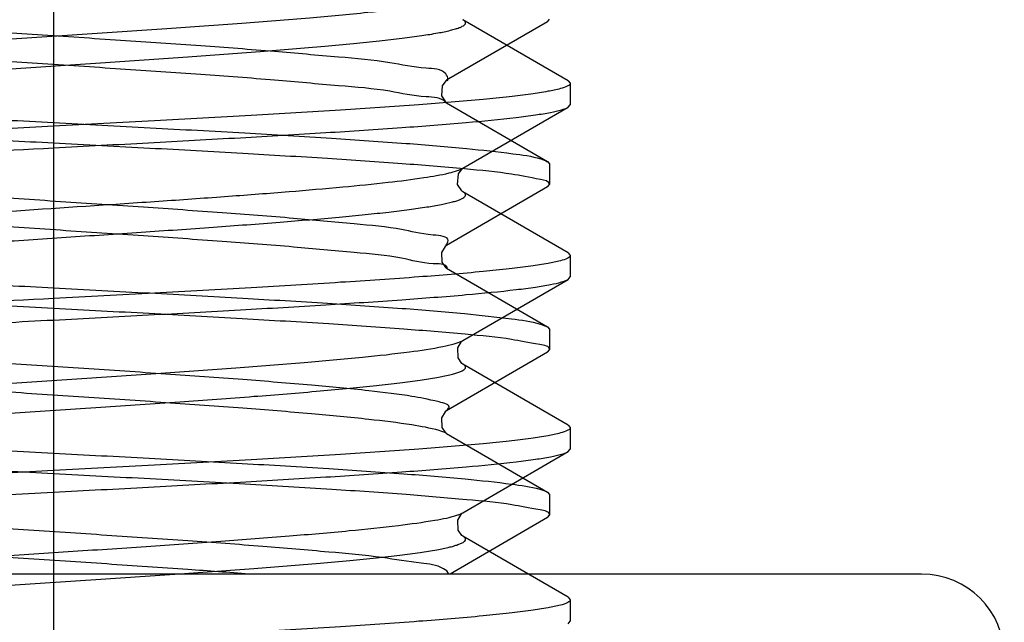
# Model space of a CAD drawing. Units: millimetres. Extents: x 2756 to 3498, y 481 to 1006.
# Drawn here: x 3076 to 3082, y 689 to 692 of the extents above; entities that cross this region are included whole.
import ezdxf

# ---------------------------------------------------------------- set-up
doc = ezdxf.new("R2010")
doc.units = ezdxf.units.MM
doc.header["$LTSCALE"] = 65.395
doc.linetypes.add('CENTER', pattern=[2, 1.25, -0.25, 0.25, -0.25])
doc.layers.get('0').update_dxf_attribs({"linetype": 'CONTINUOUS', "lineweight": 30})
doc.layers.add('02___PRT_ALL_AXES', color=7, linetype='CONTINUOUS')
doc.layers.add('cen', color=1, linetype='CENTER')

msp = doc.modelspace()

# ---------------------------------------------------------------- linework, layer by layer
at = {"color": 7, "linetype": 'Continuous'}
for p, q in [((3079.2044, 692.1269), (3078.5935, 692.4815)), ((3079.2044, 692.1269), (3079.217, 692.1124)), ((3078.5935, 691.6182), (3079.2044, 691.9728)), ((3079.2044, 691.9728), (3079.217, 691.9873)), ((3079.2044, 691.1269), (3078.5935, 691.4815)), ((3079.2044, 691.1269), (3079.217, 691.1123)), ((3078.5935, 690.6182), (3079.2044, 690.9727)), ((3079.2044, 690.9727), (3079.217, 690.9873)), ((3078.5865, 690.6145), (3078.5934, 690.6181)), ((3078.5898, 690.6156), (3078.5934, 690.6181)), ((3079.2044, 690.1269), (3078.5935, 690.4815)), ((3079.2044, 690.1269), (3079.217, 690.1123)), ((3078.5935, 689.6181), (3079.2044, 689.9727)), ((3079.2044, 689.9727), (3079.217, 689.9873)), ((3078.5898, 689.6155), (3078.5934, 689.6181)), ((3079.2044, 689.1269), (3078.5935, 689.4814)), ((3079.2044, 689.1269), (3079.217, 689.1123)), ((3079.2044, 688.9727), (3079.217, 688.9873))]:
    msp.add_line(p, q, dxfattribs=at)
at = {"color": 0, "linetype": 'Continuous', "lineweight": 30}
for p, q in [((3079.0849, 692.47), (3079.097, 692.484)), ((3079.0849, 692.47), (3078.4984, 692.1296)), ((3078.4948, 692.0009), (3078.4983, 691.9984)), ((3078.4984, 691.9984), (3079.0849, 691.658)), ((3079.0849, 691.658), (3079.097, 691.644)), ((3079.097, 691.644), (3079.097, 691.524)), ((3079.0849, 691.51), (3078.4984, 691.1696)), ((3079.0849, 691.51), (3079.097, 691.524)), ((3078.4964, 691.0397), (3078.4984, 691.0384)), ((3078.4984, 691.0384), (3079.0849, 690.698)), ((3079.0849, 690.698), (3079.097, 690.684)), ((3079.097, 690.684), (3079.097, 690.564)), ((3079.0849, 690.55), (3078.4984, 690.2096)), ((3079.0849, 690.55), (3079.097, 690.564)), ((3078.4964, 690.0797), (3078.4984, 690.0784)), ((3078.4984, 690.0784), (3079.0849, 689.738)), ((3079.0849, 689.738), (3079.097, 689.724)), ((3079.097, 689.724), (3079.097, 689.604)), ((3079.0849, 689.59), (3078.5191, 689.2616)), ((3079.0849, 689.59), (3079.097, 689.604)), ((3081.257, 689.2616), (3071.177, 689.2616))]:
    msp.add_line(p, q, dxfattribs=at)
for points in [[(3078.4985, 692.1297), (3078.4943, 692.1266), (3078.473, 692.0982), (3078.4691, 692.0402)], [(3078.4691, 692.0402), (3078.4916, 692.0036), (3078.4948, 692.0009)], [(3078.4983, 691.1695), (3078.491, 691.1638), (3078.4693, 691.1285), (3078.4719, 691.0724), (3078.4932, 691.0422), (3078.4964, 691.0397)], [(3078.4983, 690.2095), (3078.491, 690.2038), (3078.4693, 690.1685), (3078.4719, 690.1124), (3078.4932, 690.0822), (3078.4964, 690.0797)]]:
    msp.add_lwpolyline(points, dxfattribs=at)
at = {"color": 7, "linetype": 'Continuous'}
for points in [[(3078.5934, 691.4816), (3078.5864, 691.487), (3078.563, 691.5251), (3078.5671, 691.5855), (3078.5892, 691.6151), (3078.5933, 691.618)], [(3078.5632, 690.5754), (3078.5858, 690.6121), (3078.5898, 690.6156)], [(3078.5935, 690.4815), (3078.5881, 690.4855), (3078.5659, 690.5169), (3078.5632, 690.5754)], [(3078.5632, 689.5754), (3078.5858, 689.6121), (3078.5898, 689.6155)], [(3078.5935, 689.4815), (3078.5881, 689.4855), (3078.5659, 689.5169), (3078.5632, 689.5754)]]:
    msp.add_lwpolyline(points, dxfattribs=at)
at = {"color": 0, "linetype": 'Continuous', "lineweight": 30}
msp.add_arc((3081.257, 688.7816), 0.48, 360, 90, dxfattribs=at)
at = {"color": 7, "linetype": 'Continuous'}
for points, knots in [([(3073.8403, 692.1183), (3073.834, 692.122), (3073.8235, 692.1286), (3073.8254, 692.143), (3073.8337, 692.1509), (3073.8466, 692.1585), (3073.865, 692.166), (3073.889, 692.1737), (3073.9318, 692.1848), (3073.9992, 692.1982), (3074.0959, 692.2134), (3074.213, 692.2288), (3074.3494, 692.2442), (3074.5037, 692.2597), (3074.7409, 692.2812), (3075.07, 692.3074), (3075.4947, 692.338), (3075.9472, 692.3686), (3076.4101, 692.3992), (3076.8655, 692.4299), (3077.2961, 692.4604), (3077.6852, 692.4909), (3078.018, 692.5211), (3078.254, 692.5474), (3078.4049, 692.5697), (3078.4877, 692.5847), (3078.5485, 692.5997), (3078.5816, 692.6113), (3078.5935, 692.6182)], [0, 0, 0, 0, 0.004521, 0.006151, 0.008289, 0.011338, 0.015439, 0.020641, 0.026955, 0.042911, 0.063233, 0.087744, 0.116234, 0.148433, 0.184042, 0.264103, 0.353374, 0.448446, 0.545686, 0.641373, 0.731851, 0.813663, 0.883695, 0.939303, 0.961036, 0.978455, 0.991446, 1, 1, 1, 1]), ([(3073.8558, 691.9889), (3073.8714, 691.9954), (3073.9106, 692.0068), (3074.0169, 692.0293), (3074.2003, 692.0549), (3074.4748, 692.0845), (3074.8142, 692.1142), (3075.2059, 692.1443), (3075.6353, 692.1744), (3076.0863, 692.2046), (3076.5422, 692.2348), (3076.986, 692.265), (3077.4011, 692.2951), (3077.7219, 692.321), (3077.9527, 692.3422), (3078.1025, 692.3574), (3078.2348, 692.3726), (3078.3482, 692.3877), (3078.4417, 692.4028), (3078.5067, 692.4159), (3078.548, 692.4269), (3078.571, 692.4344), (3078.5887, 692.4419), (3078.6009, 692.4494), (3078.6088, 692.4572), (3078.6101, 692.4715), (3078.5998, 692.4779), (3078.5935, 692.4815)], [0, 0, 0, 0, 0.010506, 0.025346, 0.067707, 0.125748, 0.197384, 0.279983, 0.370488, 0.465545, 0.561624, 0.655158, 0.742676, 0.820936, 0.855672, 0.887048, 0.91477, 0.938599, 0.95832, 0.973786, 0.979896, 0.984918, 0.988874, 0.991814, 0.993881, 0.995486, 1, 1, 1, 1]), ([(3079.217, 692.1124), (3079.217, 692.1053), (3079.1937, 692.0903), (3079.1519, 692.0786), (3079.0786, 692.0628), (3078.9802, 692.0482), (3078.8544, 692.0328), (3078.6378, 692.0108), (3078.3114, 691.9844), (3077.8625, 691.9541), (3077.3504, 691.9236), (3076.7948, 691.893), (3076.4121, 691.8727), (3076.217, 691.8623)], [0, 0, 0, 0, 0.007048, 0.022257, 0.04651, 0.079761, 0.121776, 0.172168, 0.296166, 0.447086, 0.619187, 0.80588, 1, 1, 1, 1]), ([(3076.217, 691.7373), (3076.4008, 691.7471), (3076.7623, 691.7663), (3077.289, 691.7952), (3077.7792, 691.824), (3078.2162, 691.8526), (3078.585, 691.8811), (3078.8438, 691.9059), (3079.0074, 691.927), (3079.0953, 691.9411), (3079.1586, 691.9551), (3079.1927, 691.9659), (3079.2044, 691.9728)], [0, 0, 0, 0, 0.184094, 0.361954, 0.527498, 0.675121, 0.799822, 0.897419, 0.935016, 0.96473, 0.98639, 1, 1, 1, 1]), ([(3076.217, 691.8623), (3076.0331, 691.8526), (3075.6717, 691.8334), (3075.145, 691.8045), (3074.6548, 691.7757), (3074.2178, 691.7471), (3073.849, 691.7186), (3073.5901, 691.6938), (3073.4266, 691.6727), (3073.3386, 691.6586), (3073.2753, 691.6446), (3073.2413, 691.6337), (3073.2295, 691.6269)], [0, 0, 0, 0, 0.184089, 0.361932, 0.527464, 0.675086, 0.799795, 0.897406, 0.935009, 0.964728, 0.98639, 1, 1, 1, 1]), ([(3073.3637, 691.5373), (3073.4235, 691.5476), (3073.5654, 691.5659), (3073.9286, 691.6016), (3074.5108, 691.6425), (3075.32, 691.6898), (3075.9079, 691.7209), (3076.217, 691.7373)], [0, 0, 0, 0, 0.06357, 0.149994, 0.382635, 0.675483, 1, 1, 1, 1]), ([(3073.9418, 691.1864), (3073.9938, 691.1976), (3074.1188, 691.2174), (3074.4411, 691.2559), (3074.9583, 691.2997), (3075.6711, 691.3505), (3076.3194, 691.3931), (3076.8473, 691.4287), (3077.2237, 691.4552), (3077.5712, 691.4817), (3077.88, 691.5081), (3078.1411, 691.5341), (3078.3471, 691.5601), (3078.4817, 691.5824), (3078.5569, 691.6023), (3078.5836, 691.6124), (3078.5935, 691.6182)], [0, 0, 0, 0, 0.034139, 0.081141, 0.208219, 0.367048, 0.539657, 0.625015, 0.70648, 0.781729, 0.84862, 0.905261, 0.950071, 0.981851, 0.992627, 1, 1, 1, 1]), ([(3073.9418, 691.0132), (3073.9991, 691.0256), (3074.1383, 691.0469), (3074.3802, 691.075), (3074.684, 691.1032), (3075.1812, 691.1432), (3075.7225, 691.1804), (3076.2892, 691.218), (3076.7204, 691.2468), (3077.1345, 691.2755), (3077.5178, 691.3042), (3077.8117, 691.3288), (3078.0218, 691.349), (3078.1575, 691.3635), (3078.2767, 691.3779), (3078.3786, 691.3923), (3078.4623, 691.4066), (3078.5202, 691.4191), (3078.5567, 691.4296), (3078.5769, 691.4367), (3078.5923, 691.4439), (3078.6029, 691.4509), (3078.6094, 691.4587), (3078.6092, 691.4721), (3078.5996, 691.478), (3078.5935, 691.4815)], [0, 0, 0, 0, 0.037236, 0.089325, 0.154583, 0.230862, 0.405994, 0.498978, 0.591442, 0.680282, 0.762519, 0.8354, 0.867561, 0.896499, 0.921986, 0.943809, 0.961808, 0.975859, 0.981385, 0.985918, 0.989477, 0.99212, 0.994003, 0.995552, 1, 1, 1, 1]), ([(3079.217, 691.1123), (3079.217, 691.1052), (3079.1937, 691.0903), (3079.1519, 691.0786), (3079.0785, 691.0627), (3078.9802, 691.0482), (3078.8544, 691.0328), (3078.6378, 691.0108), (3078.3114, 690.9844), (3077.8625, 690.9541), (3077.3504, 690.9236), (3076.7948, 690.893), (3076.4121, 690.8727), (3076.217, 690.8623)], [0, 0, 0, 0, 0.007051, 0.022263, 0.046518, 0.079768, 0.12178, 0.17217, 0.296164, 0.447085, 0.619186, 0.805879, 1, 1, 1, 1]), ([(3076.217, 690.7373), (3076.4008, 690.7471), (3076.7622, 690.7662), (3077.289, 690.7951), (3077.7791, 690.824), (3078.2161, 690.8526), (3078.585, 690.8811), (3078.8438, 690.9059), (3079.0073, 690.9269), (3079.0953, 690.9411), (3079.1586, 690.9551), (3079.1927, 690.9659), (3079.2044, 690.9727)], [0, 0, 0, 0, 0.184089, 0.361931, 0.527469, 0.675093, 0.799802, 0.89741, 0.935012, 0.964729, 0.98639, 1, 1, 1, 1]), ([(3076.217, 690.8623), (3075.9079, 690.8459), (3075.32, 690.8148), (3074.5108, 690.7675), (3073.9286, 690.7266), (3073.5654, 690.6909), (3073.4235, 690.6726), (3073.3637, 690.6623)], [0, 0, 0, 0, 0.324517, 0.617365, 0.850006, 0.93643, 1, 1, 1, 1]), ([(3073.2169, 690.4873), (3073.2169, 690.4944), (3073.2402, 690.5094), (3073.282, 690.521), (3073.3554, 690.5369), (3073.4537, 690.5514), (3073.5795, 690.5669), (3073.7961, 690.5888), (3074.1225, 690.6153), (3074.5714, 690.6456), (3075.0835, 690.6761), (3075.6391, 690.7067), (3076.0219, 690.727), (3076.217, 690.7373)], [0, 0, 0, 0, 0.00705, 0.02226, 0.046515, 0.079766, 0.12178, 0.172172, 0.296165, 0.447085, 0.619187, 0.80588, 1, 1, 1, 1]), ([(3073.8404, 690.1181), (3073.8341, 690.1218), (3073.8237, 690.1283), (3073.8252, 690.1426), (3073.8333, 690.1505), (3073.8458, 690.158), (3073.8639, 690.1656), (3073.8873, 690.1732), (3073.9294, 690.1842), (3073.9955, 690.1975), (3074.0906, 690.2126), (3074.2058, 690.2279), (3074.3401, 690.2432), (3074.4922, 690.2585), (3074.7261, 690.2799), (3075.0511, 690.3059), (3075.471, 690.3363), (3075.9193, 690.3667), (3076.3787, 690.3971), (3076.8321, 690.4275), (3077.2622, 690.4579), (3077.6527, 690.4882), (3077.989, 690.5181), (3078.2581, 690.5478), (3078.4359, 690.5735), (3078.5366, 690.5963), (3078.5727, 690.6078), (3078.5865, 690.6145)], [0, 0, 0, 0, 0.004526, 0.006142, 0.00824, 0.011231, 0.015254, 0.020359, 0.026564, 0.042267, 0.062275, 0.086438, 0.114534, 0.146315, 0.181481, 0.260633, 0.349023, 0.443328, 0.539992, 0.635374, 0.725879, 0.8081, 0.87895, 0.935791, 0.976556, 0.990472, 1, 1, 1, 1]), ([(3073.8404, 689.9815), (3073.8524, 689.9884), (3073.8855, 690), (3073.9464, 690.0149), (3074.0291, 690.03), (3074.1802, 690.0523), (3074.4162, 690.0786), (3074.7491, 690.1088), (3075.1383, 690.1392), (3075.569, 690.1698), (3076.0245, 690.2005), (3076.4874, 690.2311), (3076.94, 690.2618), (3077.3647, 690.2923), (3077.6938, 690.3186), (3077.9309, 690.3401), (3078.0852, 690.3555), (3078.2215, 690.3709), (3078.3385, 690.3863), (3078.4352, 690.4015), (3078.5024, 690.4149), (3078.5452, 690.426), (3078.5691, 690.4337), (3078.5875, 690.4413), (3078.6003, 690.4489), (3078.6086, 690.4567), (3078.6104, 690.4712), (3078.5998, 690.4778), (3078.5935, 690.4815)], [0, 0, 0, 0, 0.008561, 0.021557, 0.038986, 0.060726, 0.116355, 0.186408, 0.268242, 0.358739, 0.454443, 0.551693, 0.646769, 0.736035, 0.816084, 0.851684, 0.88387, 0.912346, 0.936841, 0.957143, 0.97308, 0.979383, 0.984573, 0.988664, 0.991703, 0.993832, 0.995461, 1, 1, 1, 1]), ([(3079.217, 690.1123), (3079.217, 690.1052), (3079.1937, 690.0903), (3079.1519, 690.0786), (3079.0785, 690.0627), (3078.9802, 690.0482), (3078.8543, 690.0327), (3078.6378, 690.0108), (3078.3113, 689.9844), (3077.8624, 689.954), (3077.3504, 689.9236), (3076.7948, 689.8929), (3076.412, 689.8726), (3076.217, 689.8623)], [0, 0, 0, 0, 0.007051, 0.022263, 0.04652, 0.079773, 0.121791, 0.172187, 0.296191, 0.447115, 0.61921, 0.805885, 1, 1, 1, 1]), ([(3076.217, 689.7373), (3076.4008, 689.747), (3076.7623, 689.7662), (3077.289, 689.7951), (3077.7792, 689.8239), (3078.2161, 689.8526), (3078.585, 689.881), (3078.8438, 689.9059), (3079.0073, 689.9269), (3079.0953, 689.941), (3079.1586, 689.955), (3079.1927, 689.9659), (3079.2044, 689.9727)], [0, 0, 0, 0, 0.184089, 0.36194, 0.527475, 0.675092, 0.799798, 0.897407, 0.935011, 0.964728, 0.98639, 1, 1, 1, 1]), ([(3076.217, 689.8623), (3076.0331, 689.8525), (3075.6717, 689.8334), (3075.1449, 689.8045), (3074.6547, 689.7757), (3074.2177, 689.747), (3073.8489, 689.7185), (3073.5901, 689.6937), (3073.4266, 689.6727), (3073.3386, 689.6586), (3073.2753, 689.6445), (3073.2413, 689.6337), (3073.2295, 689.6269)], [0, 0, 0, 0, 0.184091, 0.361949, 0.527492, 0.675114, 0.799813, 0.897413, 0.935014, 0.964729, 0.986391, 1, 1, 1, 1]), ([(3073.2169, 689.4873), (3073.2169, 689.4944), (3073.2402, 689.5093), (3073.282, 689.521), (3073.3553, 689.5369), (3073.4537, 689.5514), (3073.5795, 689.5669), (3073.7961, 689.5888), (3074.1226, 689.6152), (3074.5714, 689.6455), (3075.0835, 689.676), (3075.6391, 689.7066), (3076.0219, 689.7269), (3076.217, 689.7373)], [0, 0, 0, 0, 0.007048, 0.022256, 0.04651, 0.079761, 0.121778, 0.172173, 0.296176, 0.447095, 0.619189, 0.805878, 1, 1, 1, 1]), ([(3073.8404, 689.1181), (3073.8342, 689.1217), (3073.824, 689.128), (3073.825, 689.1421), (3073.8325, 689.1499), (3073.8443, 689.1573), (3073.8615, 689.1647), (3073.8839, 689.1721), (3073.924, 689.183), (3073.9873, 689.196), (3074.0786, 689.2108), (3074.1893, 689.2258), (3074.3185, 689.2408), (3074.465, 689.2559), (3074.6909, 689.2768), (3075.0055, 689.3024), (3075.4133, 689.3322), (3075.8504, 689.3621), (3076.3009, 689.3919), (3076.7482, 689.4218), (3077.1762, 689.4517), (3077.5693, 689.4813), (3077.9131, 689.511), (3078.1954, 689.5398), (3078.4053, 689.5688), (3078.5205, 689.5906), (3078.5631, 689.6051)], [0, 0, 0, 0, 0.004497, 0.006086, 0.008108, 0.010974, 0.014832, 0.019736, 0.025705, 0.040825, 0.060128, 0.083468, 0.110647, 0.141431, 0.175541, 0.252496, 0.338737, 0.431142, 0.526359, 0.620931, 0.711428, 0.794569, 0.867347, 0.927144, 0.971848, 1, 1, 1, 1]), ([(3078.5631, 689.6051), (3078.5661, 689.6061), (3078.5765, 689.6098), (3078.5866, 689.6142), (3078.5934, 689.6181)], [0, 0, 0, 0, 0.29136, 1, 1, 1, 1]), ([(3073.8404, 688.9814), (3073.8524, 688.9884), (3073.8855, 689), (3073.9464, 689.0149), (3074.0291, 689.03), (3074.1802, 689.0522), (3074.4162, 689.0786), (3074.7491, 689.1088), (3075.1383, 689.1392), (3075.569, 689.1698), (3076.0245, 689.2004), (3076.4874, 689.2311), (3076.94, 689.2617), (3077.3647, 689.2923), (3077.6938, 689.3185), (3077.9309, 689.34), (3078.0852, 689.3555), (3078.2215, 689.3709), (3078.3385, 689.3863), (3078.4352, 689.4015), (3078.5024, 689.4149), (3078.5452, 689.426), (3078.5691, 689.4337), (3078.5875, 689.4413), (3078.6003, 689.4488), (3078.6086, 689.4567), (3078.6104, 689.4712), (3078.5998, 689.4778), (3078.5935, 689.4814)], [0, 0, 0, 0, 0.00856, 0.021558, 0.038984, 0.060727, 0.116355, 0.186409, 0.268241, 0.358738, 0.454441, 0.551691, 0.646767, 0.736034, 0.816082, 0.85168, 0.883868, 0.912342, 0.936839, 0.95714, 0.973077, 0.979382, 0.984571, 0.98866, 0.991699, 0.99383, 0.995458, 1, 1, 1, 1]), ([(3079.217, 689.1123), (3079.217, 689.1052), (3079.1937, 689.0902), (3079.1519, 689.0786), (3079.0786, 689.0627), (3078.9802, 689.0482), (3078.8544, 689.0327), (3078.6378, 689.0108), (3078.3114, 688.9843), (3077.8625, 688.954), (3077.3504, 688.9235), (3076.7948, 688.8929), (3076.4121, 688.8726), (3076.217, 688.8623)], [0, 0, 0, 0, 0.007048, 0.022256, 0.04651, 0.079761, 0.121777, 0.172172, 0.296175, 0.447094, 0.619189, 0.805878, 1, 1, 1, 1])]:
    msp.add_open_spline(points, degree=3, knots=knots, dxfattribs=at)
at = {"color": 0, "linetype": 'Continuous', "lineweight": 30}
for points, knots in [([(3078.504, 692.1267), (3078.5054, 692.1292), (3078.5087, 692.1438), (3078.4805, 692.1982), (3078.3401, 692.1953), (3078.1447, 692.2428), (3077.8457, 692.2653), (3077.4822, 692.2995), (3077.0596, 692.3299), (3076.6005, 692.3617), (3076.124, 692.3932), (3075.6517, 692.4248), (3075.2046, 692.4565), (3074.8022, 692.487), (3074.4639, 692.5203), (3074.2001, 692.5448), (3074.0363, 692.5839), (3073.952, 692.593), (3073.9326, 692.6049)], [0, 0, 0, 0, 0.00861, 0.043354, 0.161995, 0.374893, 0.67398, 1.046388, 1.475758, 1.943115, 2.427759, 2.908211, 3.363181, 3.772528, 4.118195, 4.38507, 4.561923, 4.630021, 4.630021, 4.630021, 4.630021]), ([(3078.4945, 691.9996), (3078.4942, 692.0001), (3078.4701, 692.0323), (3078.3382, 692.0285), (3078.1456, 692.0768), (3077.8454, 692.0989), (3077.4823, 692.1332), (3077.0596, 692.1636), (3076.6005, 692.1954), (3076.124, 692.227), (3075.6515, 692.2585), (3075.2052, 692.2901), (3074.8002, 692.3211), (3074.4694, 692.3532), (3074.1868, 692.3806), (3074.0566, 692.4149), (3073.904, 692.433), (3073.9317, 692.4693), (3073.9382, 692.4755)], [0, 0, 0, 0, 0.001744, 0.120385, 0.333283, 0.63237, 1.004778, 1.434148, 1.901505, 2.386149, 2.866602, 3.321571, 3.730919, 4.076585, 4.34346, 4.520313, 4.602066, 4.62889, 4.62889, 4.62889, 4.62889]), ([(3073.337, 692.124), (3073.3365, 692.1029), (3073.4466, 692.0858), (3073.5828, 692.0552), (3073.868, 692.0296), (3074.2179, 691.9999), (3074.651, 691.9713), (3075.1387, 691.9422), (3075.6678, 691.9131), (3076.0315, 691.8938), (3076.217, 691.884)], [0, 0, 0, 0, 0.063088, 0.233672, 0.509249, 0.871673, 1.307767, 1.80394, 2.339776, 2.896827, 2.896827, 2.896827, 2.896827]), ([(3076.217, 691.764), (3076.0379, 691.7735), (3075.6833, 691.7923), (3075.1662, 691.8205), (3074.6877, 691.8494), (3074.2646, 691.8757), (3073.9152, 691.908), (3073.633, 691.9231), (3073.4691, 691.9733), (3073.3593, 691.9637), (3073.3438, 691.9863)], [0, 0, 0, 0, 0.538046, 1.06538, 1.553118, 1.977239, 2.333893, 2.614604, 2.801716, 2.884026, 2.884026, 2.884026, 2.884026]), ([(3076.217, 691.884), (3076.404, 691.874), (3076.774, 691.8544), (3077.3121, 691.8247), (3077.8074, 691.7953), (3078.2369, 691.7657), (3078.5879, 691.7384), (3078.8481, 691.7076), (3079.0065, 691.6882), (3079.0719, 691.6637), (3079.0841, 691.6566)], [0, 0, 0, 0, 0.561774, 1.111753, 1.616828, 2.050081, 2.403636, 2.672106, 2.837619, 2.879785, 2.879785, 2.879785, 2.879785]), ([(3079.0969, 691.524), (3079.0951, 691.5443), (3078.9923, 691.5622), (3078.8517, 691.5921), (3078.5698, 691.6182), (3078.2193, 691.6477), (3077.7879, 691.6763), (3077.2999, 691.7055), (3076.7692, 691.7347), (3076.4032, 691.7541), (3076.217, 691.764)], [0, 0, 0, 0, 0.061246, 0.230877, 0.506118, 0.86852, 1.303173, 1.797037, 2.337344, 2.896844, 2.896844, 2.896844, 2.896844]), ([(3078.496, 691.1714), (3078.5018, 691.1792), (3078.5235, 691.2239), (3078.364, 691.2314), (3078.221, 691.273), (3077.9311, 691.2972), (3077.5916, 691.3306), (3077.181, 691.3612), (3076.7308, 691.3929), (3076.2568, 691.4245), (3075.7812, 691.456), (3075.3253, 691.4879), (3074.9075, 691.5179), (3074.553, 691.5532), (3074.2586, 691.5726), (3074.0833, 691.6258), (3073.9525, 691.6156), (3073.9359, 691.6464)], [0, 0, 0, 0, 0.029238, 0.121407, 0.308667, 0.584932, 0.938482, 1.353836, 1.81266, 2.294642, 2.77842, 3.242555, 3.666492, 4.031505, 4.321578, 4.524292, 4.629292, 4.629292, 4.629292, 4.629292]), ([(3078.5038, 691.0425), (3078.4867, 691.0653), (3078.3778, 691.0587), (3078.2128, 691.1103), (3077.9344, 691.1295), (3077.5904, 691.1649), (3077.1813, 691.1947), (3076.7307, 691.2267), (3076.2568, 691.2582), (3075.7811, 691.2897), (3075.3254, 691.3216), (3074.9074, 691.3518), (3074.5534, 691.3864), (3074.2576, 691.4077), (3074.0846, 691.457), (3073.9332, 691.4518), (3073.9288, 691.5075), (3073.9332, 691.5183), (3073.9336, 691.5192)], [0, 0, 0, 0, 0.085683, 0.272943, 0.549208, 0.902757, 1.318112, 1.776936, 2.258917, 2.742696, 3.20683, 3.630768, 3.995781, 4.285854, 4.488567, 4.596577, 4.628908, 4.631832, 4.631832, 4.631832, 4.631832]), ([(3073.3434, 691.1613), (3073.3425, 691.1594), (3073.3338, 691.1278), (3073.4864, 691.1292), (3073.623, 691.0855), (3073.9193, 691.0671), (3074.2632, 691.036), (3074.6882, 691.0093), (3075.1661, 690.9806), (3075.6833, 690.9523), (3076.0379, 690.9335), (3076.217, 690.924)], [0, 0, 0, 0, 0.006264, 0.093175, 0.280287, 0.560998, 0.917653, 1.341774, 1.829511, 2.356846, 2.894891, 2.894891, 2.894891, 2.894891]), ([(3076.217, 690.804), (3076.0298, 690.8139), (3075.6595, 690.8335), (3075.121, 690.8632), (3074.6254, 690.8927), (3074.1962, 690.9221), (3073.8475, 690.9498), (3073.5885, 690.9789), (3073.431, 691.0007), (3073.3629, 691.023), (3073.3493, 691.0305)], [0, 0, 0, 0, 0.562181, 1.112586, 1.618051, 2.051452, 2.40338, 2.667046, 2.833449, 2.879923, 2.879923, 2.879923, 2.879923]), ([(3076.217, 690.924), (3076.4032, 690.9141), (3076.7693, 690.8947), (3077.2997, 690.8654), (3077.7885, 690.8365), (3078.2177, 690.8072), (3078.5743, 690.7796), (3078.8413, 690.7488), (3079.0037, 690.7283), (3079.0714, 690.7042), (3079.0842, 690.6968)], [0, 0, 0, 0, 0.5595, 1.099807, 1.593672, 2.028324, 2.390726, 2.665967, 2.835598, 2.879821, 2.879821, 2.879821, 2.879821]), ([(3079.0968, 690.564), (3079.0969, 690.5643), (3079.0986, 690.5862), (3078.9859, 690.6011), (3078.8541, 690.6329), (3078.5723, 690.6574), (3078.2258, 690.6874), (3077.7914, 690.716), (3077.2996, 690.7455), (3076.7669, 690.7748), (3076.4018, 690.7942), (3076.217, 690.804)], [0, 0, 0, 0, 0.000911, 0.065383, 0.232312, 0.502349, 0.861033, 1.297403, 1.800406, 2.341812, 2.897215, 2.897215, 2.897215, 2.897215]), ([(3078.4971, 690.2116), (3078.5038, 690.2159), (3078.5315, 690.2434), (3078.4006, 690.275), (3078.2814, 690.2989), (3078.0141, 690.3311), (3077.695, 690.3611), (3077.2993, 690.3927), (3076.8593, 690.4241), (3076.3895, 690.4557), (3075.9123, 690.4872), (3075.4487, 690.519), (3075.0189, 690.5498), (3074.6436, 690.5828), (3074.3347, 690.6087), (3074.1177, 690.6495), (3073.9897, 690.6564), (3073.9525, 690.6815)], [0, 0, 0, 0, 0.024005, 0.09056, 0.251668, 0.504198, 0.83769, 1.237609, 1.686328, 2.163993, 2.649437, 3.121145, 3.558222, 3.941341, 4.253648, 4.481626, 4.616236, 4.616236, 4.616236, 4.616236]), ([(3078.4987, 690.079), (3078.485, 690.0864), (3078.4184, 690.1074), (3078.2674, 690.1341), (3078.02, 690.1642), (3077.6929, 690.1951), (3077.3, 690.2264), (3076.8591, 690.2578), (3076.3895, 690.2894), (3075.9123, 690.321), (3075.4485, 690.3527), (3075.0194, 690.3836), (3074.6421, 690.4165), (3074.3387, 690.4425), (3074.1091, 690.4831), (3073.9874, 690.4913), (3073.9134, 690.5382), (3073.9279, 690.5594), (3073.9332, 690.5625)], [0, 0, 0, 0, 0.046627, 0.207735, 0.460266, 0.793757, 1.193676, 1.642396, 2.12006, 2.605504, 3.077213, 3.514289, 3.897408, 4.209715, 4.437693, 4.572304, 4.61629, 4.634539, 4.634539, 4.634539, 4.634539]), ([(3073.337, 690.204), (3073.337, 690.2038), (3073.3362, 690.1826), (3073.4453, 690.1665), (3073.5768, 690.136), (3073.8526, 690.1111), (3074.1942, 690.0816), (3074.6261, 690.0529), (3075.1207, 690.0232), (3075.6595, 689.9935), (3076.0298, 689.9739), (3076.217, 689.964)], [0, 0, 0, 0, 0.000392, 0.063575, 0.229978, 0.493644, 0.845573, 1.278973, 1.784438, 2.334844, 2.897024, 2.897024, 2.897024, 2.897024]), ([(3076.217, 689.844), (3076.0321, 689.8538), (3075.6672, 689.8731), (3075.1351, 689.9024), (3074.6426, 689.9317), (3074.2108, 689.9609), (3073.8566, 689.9891), (3073.5926, 690.018), (3073.4324, 690.0411), (3073.3632, 690.0624), (3073.3491, 690.0701)], [0, 0, 0, 0, 0.555408, 1.096086, 1.59888, 2.035394, 2.394383, 2.664808, 2.831955, 2.879978, 2.879978, 2.879978, 2.879978]), ([(3076.217, 689.964), (3076.4018, 689.9542), (3076.7669, 689.9348), (3077.2994, 689.9055), (3077.7921, 689.8762), (3078.2238, 689.8469), (3078.5777, 689.8187), (3078.8415, 689.7899), (3079.0015, 689.7668), (3079.0707, 689.7455), (3079.0848, 689.7378)], [0, 0, 0, 0, 0.555403, 1.096809, 1.599811, 2.036181, 2.394866, 2.664902, 2.831831, 2.879981, 2.879981, 2.879981, 2.879981]), ([(3079.0969, 689.604), (3079.0969, 689.6041), (3079.0976, 689.6252), (3078.9889, 689.6415), (3078.8572, 689.6719), (3078.5815, 689.6968), (3078.2398, 689.7263), (3077.8081, 689.755), (3077.3134, 689.7847), (3076.7745, 689.8144), (3076.4041, 689.834), (3076.217, 689.844)], [0, 0, 0, 0, 0.000323, 0.063318, 0.229721, 0.493581, 0.845411, 1.278756, 1.784186, 2.334665, 2.896996, 2.896996, 2.896996, 2.896996]), ([(3078.511, 689.2618), (3078.5077, 689.2757), (3078.4538, 689.3151), (3078.3198, 689.3259), (3078.0975, 689.3649), (3077.7909, 689.3916), (3077.4148, 689.4243), (3076.9853, 689.4553), (3076.5216, 689.487), (3076.0444, 689.5185), (3075.5749, 689.5501), (3075.1339, 689.5815), (3074.7411, 689.6129), (3074.4137, 689.6434), (3074.1669, 689.6745), (3074.0302, 689.697), (3073.9789, 689.7126)], [0, 0, 0, 0, 0.042765, 0.177375, 0.405353, 0.71766, 1.100779, 1.537856, 2.009564, 2.495008, 2.972673, 3.421392, 3.821311, 4.154803, 4.407333, 4.568441, 4.568441, 4.568441, 4.568441]), ([(3077.3517, 689.262), (3077.2334, 689.2712), (3076.9583, 689.2907), (3076.5216, 689.3207), (3076.0445, 689.3522), (3075.5746, 689.3838), (3075.1346, 689.4152), (3074.7389, 689.4468), (3074.4198, 689.4768), (3074.1525, 689.509), (3074.0333, 689.533), (3073.9024, 689.5645), (3073.9301, 689.592), (3073.9368, 689.5964)], [0, 0, 0, 0, 0.355858, 0.827566, 1.313011, 1.790675, 2.239394, 2.639314, 2.972805, 3.225335, 3.386444, 3.452999, 3.477004, 3.477004, 3.477004, 3.477004])]:
    msp.add_open_spline(points, degree=3, knots=knots, dxfattribs=at)
msp.add_open_spline([(3078.4963, 691.9971), (3078.4957, 691.9979), (3078.4951, 691.9988), (3078.4945, 691.9996)], degree=3, dxfattribs=at)
at = {"layer": '02___PRT_ALL_AXES', "color": 7, "linetype": 'Continuous'}
for p, q in [((3079.217, 692.1123), (3079.217, 691.9873)), ((3079.217, 691.1123), (3079.217, 690.9873)), ((3079.217, 690.1123), (3079.217, 689.9873)), ((3079.217, 689.1123), (3079.217, 688.9873))]:
    msp.add_line(p, q, dxfattribs=at)
at = {"layer": 'cen', "ltscale": 10}
msp.add_line((3076.217, 717.9707), (3076.217, 677.7997), dxfattribs=at)

doc.saveas('drawing.dxf')
